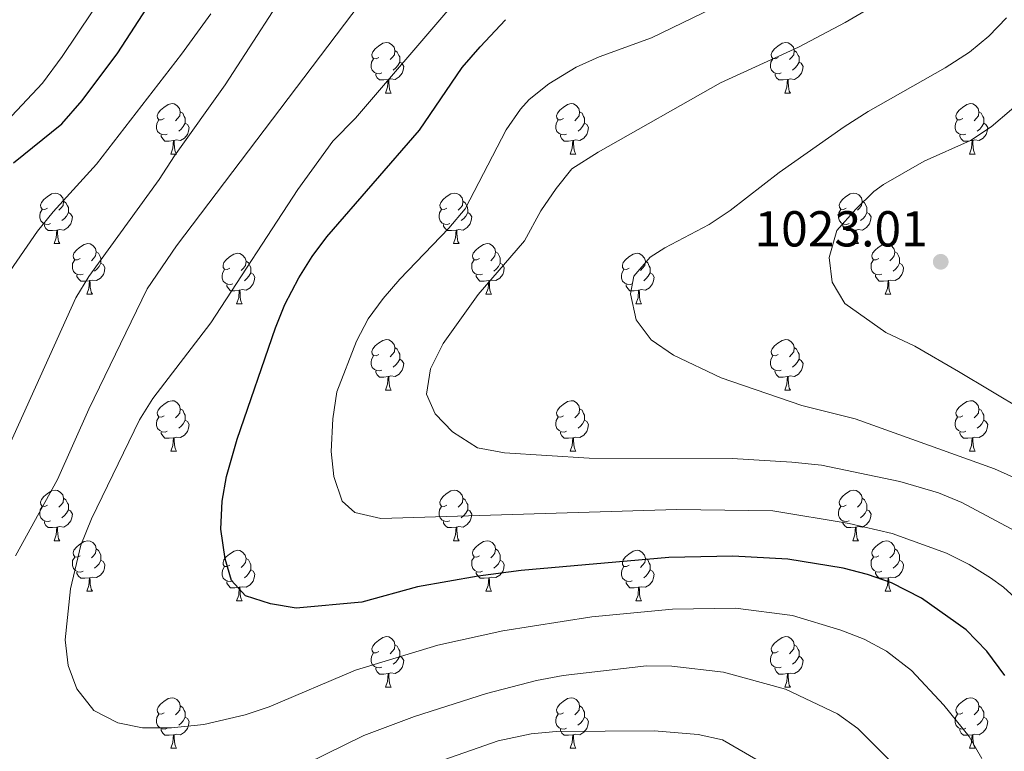
# Model space of a CAD drawing. Units: metres. Extents: x 657677 to 662200, y 736989 to 740062.
# Drawn here: x 660018 to 660214, y 738578 to 738723 of the extents above; entities that cross this region are included whole.
import ezdxf

# ---------------------------------------------------------------- set-up
doc = ezdxf.new("R2010")
doc.units = ezdxf.units.M
doc.header["$MEASUREMENT"] = 0
for name, color, linetype, lineweight in [('Carátula', 7, 'Continuous', 0), ('Elementos auxiliares', 7, 'Continuous', 0), ('Entidades rústicas y varios', 7, 'Continuous', 0), ('Relieve y altimetría', 7, 'Continuous', 0), ('Textos de rotulación', 7, 'Continuous', 0)]:
    doc.layers.add(name, color=color, linetype=linetype, lineweight=lineweight)
doc.styles.add('Style-arial', font='arial.shx', dxfattribs={"bigfont": 'arialbig.shx'})

# ---------------------------------------------------------------- blocks, each defined once
blk = doc.blocks.new('5PATER_45')
at = {"layer": 'Relieve y altimetría', "linetype": 'Continuous', "lineweight": 0}
h = blk.add_hatch(color=250, dxfattribs=at)
edge = h.paths.add_edge_path(flags=16)
edge.add_ellipse((0, 0), major_axis=(-1.1, -1.11), ratio=0.999422, start_angle=0, end_angle=360)

msp = doc.modelspace()

# ---------------------------------------------------------------- linework, layer by layer
at = {"layer": 'Carátula', "color": 7, "linetype": 'Continuous', "lineweight": 0}
for points in [[(657746.147, 736988.789), (662199.938, 737092.317), (662130.919, 740061.526), (657677.128, 739957.998)], [(657746.146, 736988.788), (662199.938, 737092.316), (662130.919, 740061.525), (657677.128, 739957.997)]]:
    msp.add_3dface(points, dxfattribs=at)
at = {"layer": 'Elementos auxiliares', "color": 250, "linetype": 'Continuous', "lineweight": 0}
msp.add_3dface([(658563.69, 739716.259), (661971.41, 739795.5), (662025.88, 737482.12), (658616.97, 737402.88)], dxfattribs=at)
at = {"layer": 'Entidades rústicas y varios', "color": 92, "linetype": 'Continuous', "lineweight": 0, "flags": 128}
for points in [[(660089.303, 738715.955), (660088.773, 738715.69), (660088.243, 738715.746), (660087.978, 738716.116), (660087.923, 738716.54), (660088.083, 738717.06), (660088.563, 738717.656), (660089.198, 738718.186), (660090.098, 738718.771), (660090.843, 738718.93), (660091.268, 738718.875), (660091.798, 738718.56), (660092.328, 738717.975), (660092.488, 738717.336), (660092.378, 738716.485), (660091.953, 738715.955), (660091.532, 738715.53)], [(660168.629, 738715.955), (660168.099, 738715.69), (660167.57, 738715.745), (660167.304, 738716.115), (660167.249, 738716.54), (660167.409, 738717.061), (660167.89, 738717.655), (660168.525, 738718.185), (660169.425, 738718.77), (660170.17, 738718.93), (660170.595, 738718.875), (660171.125, 738718.561), (660171.654, 738717.976), (660171.815, 738717.335), (660171.705, 738716.485), (660171.28, 738715.955), (660170.86, 738715.531)], [(660092.488, 738717.336), (660092.963, 738717.021), (660093.278, 738716.38), (660093.438, 738716.06), (660093.438, 738715.48), (660093.438, 738715.055), (660093.068, 738714.365), (660092.648, 738713.886), (660092.168, 738713.465)], [(660171.815, 738717.335), (660172.29, 738717.02), (660172.605, 738716.38), (660172.765, 738716.06), (660172.765, 738715.481), (660172.764, 738715.056), (660172.394, 738714.365), (660171.974, 738713.885), (660171.495, 738713.466)], [(660089.888, 738712.875), (660089.462, 738712.715), (660088.878, 738712.776), (660088.403, 738712.986), (660087.978, 738713.41), (660087.763, 738713.995), (660087.762, 738714.415), (660087.818, 738715.001), (660088.243, 738715.691)], [(660093.438, 738715.055), (660093.893, 738714.806), (660094.237, 738714.191), (660094.128, 738713.465), (660093.918, 738712.826), (660093.333, 738712.085), (660092.538, 738711.605), (660091.688, 738711.711), (660091.258, 738711.581)], [(660169.215, 738712.876), (660168.79, 738712.716), (660168.205, 738712.775), (660167.73, 738712.985), (660167.305, 738713.41), (660167.09, 738713.996), (660167.09, 738714.416), (660167.145, 738715), (660167.57, 738715.69)], [(660172.764, 738715.056), (660173.219, 738714.805), (660173.565, 738714.19), (660173.455, 738713.465), (660173.244, 738712.825), (660172.659, 738712.085), (660171.864, 738711.605), (660171.015, 738711.71), (660170.585, 738711.58)], [(660091.148, 738711.58), (660090.258, 738711.495), (660089.413, 738711.496), (660088.988, 738711.925), (660088.667, 738712.401), (660088.668, 738712.716)], [(660170.475, 738711.581), (660169.584, 738711.495), (660168.74, 738711.495), (660168.315, 738711.925), (660167.995, 738712.4), (660167.995, 738712.715)], [(660090.602, 738708.896), (660091.038, 738710.055), (660091.148, 738711.58), (660091.258, 738711.581), (660091.293, 738710.995), (660091.328, 738710.31), (660091.398, 738709.695), (660091.512, 738709.295), (660091.728, 738708.895)], [(660169.93, 738708.895), (660170.365, 738710.056), (660170.475, 738711.581), (660170.585, 738711.58), (660170.62, 738710.996), (660170.655, 738710.31), (660170.724, 738709.695), (660170.84, 738709.295), (660171.055, 738708.895)], [(660090.602, 738708.896), (660091.728, 738708.895)], [(660169.93, 738708.895), (660171.055, 738708.895)], [(660046.667, 738703.815), (660046.137, 738703.55), (660045.607, 738703.606), (660045.342, 738703.976), (660045.287, 738704.4), (660045.447, 738704.92), (660045.927, 738705.516), (660046.562, 738706.045), (660047.461, 738706.631), (660048.207, 738706.79), (660048.632, 738706.736), (660049.162, 738706.42), (660049.691, 738705.835), (660049.851, 738705.196), (660049.742, 738704.345), (660049.316, 738703.815), (660048.897, 738703.39)], [(660125.994, 738703.816), (660125.464, 738703.55), (660124.934, 738703.605), (660124.669, 738703.975), (660124.614, 738704.4), (660124.774, 738704.921), (660125.253, 738705.515), (660125.889, 738706.045), (660126.789, 738706.63), (660127.533, 738706.79), (660127.959, 738706.735), (660128.489, 738706.42), (660129.019, 738705.836), (660129.179, 738705.195), (660129.069, 738704.345), (660128.644, 738703.815), (660128.224, 738703.39)], [(660205.32, 738703.815), (660204.79, 738703.55), (660204.261, 738703.606), (660203.995, 738703.975), (660203.94, 738704.4), (660204.1, 738704.92), (660204.581, 738705.515), (660205.216, 738706.045), (660206.116, 738706.63), (660206.861, 738706.791), (660207.286, 738706.736), (660207.816, 738706.42), (660208.345, 738705.835), (660208.506, 738705.196), (660208.396, 738704.346), (660207.971, 738703.816), (660207.551, 738703.39)], [(660049.851, 738705.196), (660050.327, 738704.881), (660050.642, 738704.241), (660050.802, 738703.92), (660050.802, 738703.34), (660050.802, 738702.915), (660050.432, 738702.225), (660050.012, 738701.745), (660049.532, 738701.325)], [(660129.179, 738705.195), (660129.654, 738704.88), (660129.969, 738704.24), (660130.129, 738703.92), (660130.129, 738703.341), (660130.129, 738702.916), (660129.759, 738702.226), (660129.339, 738701.745), (660128.859, 738701.326)], [(660208.506, 738705.196), (660208.981, 738704.881), (660209.296, 738704.241), (660209.456, 738703.92), (660209.456, 738703.34), (660209.455, 738702.915), (660209.085, 738702.225), (660208.665, 738701.745), (660208.186, 738701.325)], [(660047.251, 738700.735), (660046.827, 738700.575), (660046.241, 738700.636), (660045.766, 738700.846), (660045.341, 738701.271), (660045.127, 738701.855), (660045.127, 738702.275), (660045.181, 738702.861), (660045.606, 738703.551)], [(660050.802, 738702.915), (660051.257, 738702.666), (660051.602, 738702.051), (660051.492, 738701.326), (660051.282, 738700.686), (660050.697, 738699.945), (660049.902, 738699.465), (660049.052, 738699.571), (660048.622, 738699.441)], [(660126.579, 738700.736), (660126.153, 738700.576), (660125.569, 738700.635), (660125.094, 738700.845), (660124.669, 738701.27), (660124.454, 738701.855), (660124.453, 738702.276), (660124.509, 738702.86), (660124.934, 738703.55)], [(660130.129, 738702.916), (660130.584, 738702.665), (660130.928, 738702.05), (660130.819, 738701.325), (660130.609, 738700.685), (660130.024, 738699.945), (660129.229, 738699.466), (660128.378, 738699.57), (660127.949, 738699.44)], [(660205.906, 738700.735), (660205.481, 738700.575), (660204.896, 738700.635), (660204.421, 738700.846), (660203.996, 738701.271), (660203.781, 738701.855), (660203.781, 738702.275), (660203.836, 738702.86), (660204.26, 738703.55)], [(660209.455, 738702.915), (660209.91, 738702.666), (660210.256, 738702.05), (660210.146, 738701.326), (660209.935, 738700.686), (660209.35, 738699.946), (660208.555, 738699.465), (660207.706, 738699.57), (660207.276, 738699.44)], [(660048.512, 738699.44), (660047.622, 738699.355), (660046.777, 738699.356), (660046.352, 738699.785), (660046.032, 738700.261), (660046.032, 738700.576)], [(660127.839, 738699.44), (660126.949, 738699.356), (660126.104, 738699.355), (660125.679, 738699.785), (660125.358, 738700.26), (660125.359, 738700.575)], [(660207.166, 738699.44), (660206.275, 738699.355), (660205.431, 738699.356), (660205.006, 738699.786), (660204.686, 738700.26), (660204.686, 738700.576)], [(660047.967, 738696.756), (660048.402, 738697.915), (660048.512, 738699.44), (660048.622, 738699.441), (660048.656, 738698.855), (660048.691, 738698.17), (660048.762, 738697.555), (660048.877, 738697.155), (660049.091, 738696.756)], [(660127.293, 738696.755), (660127.729, 738697.915), (660127.839, 738699.44), (660127.949, 738699.44), (660127.984, 738698.856), (660128.019, 738698.17), (660128.089, 738697.556), (660128.203, 738697.155), (660128.419, 738696.755)], [(660206.621, 738696.756), (660207.056, 738697.915), (660207.166, 738699.44), (660207.276, 738699.44), (660207.311, 738698.855), (660207.346, 738698.171), (660207.415, 738697.555), (660207.531, 738697.156), (660207.746, 738696.756)], [(660047.967, 738696.756), (660049.091, 738696.756)], [(660127.293, 738696.755), (660128.419, 738696.755)], [(660206.621, 738696.756), (660207.746, 738696.756)], [(660023.479, 738686.047), (660022.949, 738685.781), (660022.419, 738685.836), (660022.154, 738686.206), (660022.098, 738686.632), (660022.259, 738687.152), (660022.739, 738687.746), (660023.373, 738688.277), (660024.274, 738688.861), (660025.019, 738689.021), (660025.444, 738688.966), (660025.973, 738688.651), (660026.504, 738688.066), (660026.664, 738687.426), (660026.554, 738686.576), (660026.129, 738686.046), (660025.709, 738685.621)], [(660102.806, 738686.046), (660102.276, 738685.782), (660101.746, 738685.836), (660101.481, 738686.206), (660101.426, 738686.631), (660101.586, 738687.151), (660102.066, 738687.746), (660102.701, 738688.276), (660103.6, 738688.861), (660104.346, 738689.022), (660104.77, 738688.967), (660105.301, 738688.652), (660105.831, 738688.066), (660105.99, 738687.426), (660105.881, 738686.577), (660105.455, 738686.047), (660105.036, 738685.622)], [(660182.133, 738686.047), (660181.603, 738685.781), (660181.073, 738685.836), (660180.808, 738686.207), (660180.753, 738686.632), (660180.913, 738687.152), (660181.392, 738687.747), (660182.028, 738688.277), (660182.928, 738688.862), (660183.672, 738689.021), (660184.098, 738688.966), (660184.628, 738688.651), (660185.158, 738688.066), (660185.318, 738687.426), (660185.208, 738686.576), (660184.783, 738686.046), (660184.363, 738685.621)], [(660026.664, 738687.426), (660027.139, 738687.111), (660027.453, 738686.471), (660027.614, 738686.152), (660027.613, 738685.572), (660027.613, 738685.146), (660027.244, 738684.457), (660026.824, 738683.977), (660026.344, 738683.557)], [(660105.99, 738687.426), (660106.466, 738687.111), (660106.781, 738686.472), (660106.94, 738686.151), (660106.941, 738685.571), (660106.941, 738685.146), (660106.571, 738684.456), (660106.151, 738683.976), (660105.67, 738683.556)], [(660185.318, 738687.426), (660185.792, 738687.111), (660186.107, 738686.471), (660186.268, 738686.152), (660186.268, 738685.572), (660186.268, 738685.146), (660185.898, 738684.457), (660185.478, 738683.977), (660184.998, 738683.556)], [(660024.064, 738682.966), (660023.639, 738682.806), (660023.054, 738682.866), (660022.579, 738683.076), (660022.154, 738683.501), (660021.938, 738684.086), (660021.939, 738684.506), (660021.994, 738685.091), (660022.419, 738685.781)], [(660027.613, 738685.146), (660028.069, 738684.896), (660028.414, 738684.281), (660028.303, 738683.556), (660028.094, 738682.916), (660027.509, 738682.176), (660026.714, 738681.697), (660025.864, 738681.801), (660025.433, 738681.671)], [(660103.39, 738682.966), (660102.966, 738682.806), (660102.38, 738682.866), (660101.905, 738683.076), (660101.48, 738683.502), (660101.266, 738684.087), (660101.266, 738684.506), (660101.32, 738685.091), (660101.746, 738685.781)], [(660106.941, 738685.146), (660107.396, 738684.896), (660107.741, 738684.281), (660107.631, 738683.557), (660107.421, 738682.916), (660106.836, 738682.177), (660106.041, 738681.696), (660105.191, 738681.801), (660104.761, 738681.671)], [(660182.718, 738682.966), (660182.292, 738682.806), (660181.708, 738682.867), (660181.233, 738683.076), (660180.808, 738683.501), (660180.593, 738684.086), (660180.592, 738684.506), (660180.648, 738685.092), (660181.073, 738685.781)], [(660186.268, 738685.146), (660186.723, 738684.896), (660187.067, 738684.282), (660186.958, 738683.556), (660186.748, 738682.916), (660186.163, 738682.176), (660185.368, 738681.697), (660184.517, 738681.801), (660184.087, 738681.672)], [(660025.323, 738681.671), (660024.434, 738681.587), (660023.589, 738681.586), (660023.164, 738682.016), (660022.844, 738682.491), (660022.843, 738682.806)], [(660104.651, 738681.672), (660103.761, 738681.586), (660102.915, 738681.586), (660102.491, 738682.017), (660102.171, 738682.491), (660102.171, 738682.806)], [(660183.978, 738681.671), (660183.088, 738681.587), (660182.243, 738681.586), (660181.818, 738682.016), (660181.498, 738682.491), (660181.498, 738682.806)], [(660024.779, 738678.986), (660025.214, 738680.146), (660025.323, 738681.671), (660025.433, 738681.671), (660025.469, 738681.087), (660025.504, 738680.401), (660025.573, 738679.787), (660025.689, 738679.386), (660025.904, 738678.986)], [(660104.106, 738678.986), (660104.541, 738680.146), (660104.651, 738681.672), (660104.761, 738681.671), (660104.796, 738681.086), (660104.83, 738680.402), (660104.901, 738679.786), (660105.016, 738679.387), (660105.23, 738678.987)], [(660183.433, 738678.986), (660183.868, 738680.146), (660183.978, 738681.671), (660184.087, 738681.672), (660184.123, 738681.086), (660184.158, 738680.401), (660184.228, 738679.787), (660184.342, 738679.386), (660184.558, 738678.986)], [(660024.779, 738678.986), (660025.904, 738678.986)], [(660029.954, 738676.011), (660029.424, 738675.746), (660028.894, 738675.802), (660028.629, 738676.172), (660028.574, 738676.597), (660028.734, 738677.116), (660029.214, 738677.712), (660029.848, 738678.242), (660030.749, 738678.827), (660031.494, 738678.986), (660031.919, 738678.931), (660032.448, 738678.616), (660032.979, 738678.031), (660033.139, 738677.392), (660033.029, 738676.541), (660032.604, 738676.011), (660032.184, 738675.586)], [(660104.106, 738678.986), (660105.23, 738678.987)], [(660109.281, 738676.011), (660108.751, 738675.746), (660108.221, 738675.801), (660107.956, 738676.171), (660107.901, 738676.596), (660108.061, 738677.117), (660108.541, 738677.711), (660109.176, 738678.241), (660110.075, 738678.826), (660110.821, 738678.986), (660111.245, 738678.931), (660111.776, 738678.617), (660112.306, 738678.032), (660112.465, 738677.391), (660112.356, 738676.541), (660111.93, 738676.011), (660111.511, 738675.587)], [(660183.433, 738678.986), (660184.558, 738678.986)], [(660188.608, 738676.011), (660188.078, 738675.746), (660187.548, 738675.802), (660187.283, 738676.172), (660187.228, 738676.596), (660187.388, 738677.116), (660187.867, 738677.712), (660188.503, 738678.241), (660189.403, 738678.827), (660190.147, 738678.986), (660190.573, 738678.932), (660191.103, 738678.616), (660191.633, 738678.031), (660191.793, 738677.392), (660191.683, 738676.541), (660191.258, 738676.011), (660190.838, 738675.586)], [(660033.139, 738677.392), (660033.613, 738677.077), (660033.928, 738676.436), (660034.089, 738676.117), (660034.088, 738675.536), (660034.089, 738675.111), (660033.719, 738674.421), (660033.299, 738673.942), (660032.819, 738673.521)], [(660059.726, 738674.107), (660059.196, 738673.841), (660058.666, 738673.896), (660058.4, 738674.266), (660058.346, 738674.691), (660058.506, 738675.212), (660058.986, 738675.806), (660059.621, 738676.336), (660060.52, 738676.921), (660061.266, 738677.081), (660061.691, 738677.026), (660062.221, 738676.711), (660062.75, 738676.127), (660062.91, 738675.486), (660062.801, 738674.636), (660062.376, 738674.106), (660061.956, 738673.681)], [(660112.465, 738677.391), (660112.941, 738677.076), (660113.256, 738676.436), (660113.415, 738676.116), (660113.416, 738675.536), (660113.416, 738675.112), (660113.046, 738674.421), (660112.626, 738673.941), (660112.146, 738673.522)], [(660139.053, 738674.106), (660138.523, 738673.842), (660137.993, 738673.897), (660137.728, 738674.266), (660137.673, 738674.691), (660137.833, 738675.211), (660138.313, 738675.806), (660138.948, 738676.336), (660139.848, 738676.921), (660140.593, 738677.082), (660141.018, 738677.027), (660141.548, 738676.711), (660142.078, 738676.126), (660142.238, 738675.487), (660142.127, 738674.637), (660141.703, 738674.107), (660141.282, 738673.681)], [(660191.793, 738677.392), (660192.267, 738677.077), (660192.583, 738676.437), (660192.743, 738676.116), (660192.743, 738675.536), (660192.743, 738675.111), (660192.373, 738674.421), (660191.953, 738673.941), (660191.473, 738673.521)], [(660030.539, 738672.931), (660030.114, 738672.771), (660029.529, 738672.832), (660029.054, 738673.042), (660028.629, 738673.466), (660028.413, 738674.051), (660028.414, 738674.471), (660028.469, 738675.057), (660028.894, 738675.747)], [(660034.089, 738675.111), (660034.544, 738674.862), (660034.889, 738674.247), (660034.778, 738673.521), (660034.569, 738672.882), (660033.984, 738672.141), (660033.189, 738671.661), (660032.339, 738671.767), (660031.908, 738671.637)], [(660062.91, 738675.486), (660063.386, 738675.171), (660063.701, 738674.531), (660063.861, 738674.211), (660063.861, 738673.632), (660063.861, 738673.207), (660063.49, 738672.517), (660063.071, 738672.036), (660062.591, 738671.617)], [(660109.865, 738672.932), (660109.441, 738672.772), (660108.855, 738672.831), (660108.38, 738673.041), (660107.955, 738673.466), (660107.741, 738674.052), (660107.741, 738674.472), (660107.795, 738675.056), (660108.221, 738675.746)], [(660113.416, 738675.112), (660113.871, 738674.861), (660114.216, 738674.246), (660114.106, 738673.521), (660113.896, 738672.881), (660113.311, 738672.141), (660112.516, 738671.661), (660111.666, 738671.766), (660111.236, 738671.636)], [(660142.238, 738675.487), (660142.713, 738675.172), (660143.028, 738674.532), (660143.188, 738674.211), (660143.188, 738673.631), (660143.188, 738673.206), (660142.818, 738672.516), (660142.398, 738672.036), (660141.918, 738671.616)], [(660189.193, 738672.931), (660188.767, 738672.771), (660188.183, 738672.832), (660187.708, 738673.042), (660187.283, 738673.466), (660187.068, 738674.051), (660187.067, 738674.471), (660187.123, 738675.057), (660187.548, 738675.747)], [(660192.743, 738675.111), (660193.198, 738674.862), (660193.542, 738674.247), (660193.433, 738673.522), (660193.223, 738672.882), (660192.638, 738672.141), (660191.843, 738671.661), (660190.992, 738671.767), (660190.563, 738671.637)], [(660060.311, 738671.027), (660059.886, 738670.867), (660059.3, 738670.926), (660058.825, 738671.136), (660058.4, 738671.561), (660058.186, 738672.146), (660058.186, 738672.567), (660058.24, 738673.151), (660058.665, 738673.841)], [(660063.861, 738673.207), (660064.315, 738672.956), (660064.661, 738672.341), (660064.551, 738671.616), (660064.341, 738670.976), (660063.756, 738670.236), (660062.96, 738669.757), (660062.111, 738669.861), (660061.681, 738669.731)], [(660139.638, 738671.026), (660139.213, 738670.866), (660138.628, 738670.926), (660138.153, 738671.136), (660137.728, 738671.562), (660137.513, 738672.146), (660137.512, 738672.566), (660137.568, 738673.151), (660137.993, 738673.842)], [(660143.188, 738673.206), (660143.643, 738672.957), (660143.987, 738672.341), (660143.878, 738671.617), (660143.668, 738670.977), (660143.083, 738670.237), (660142.288, 738669.756), (660141.438, 738669.861), (660141.008, 738669.731)], [(660031.798, 738671.636), (660030.909, 738671.551), (660030.064, 738671.552), (660029.639, 738671.981), (660029.319, 738672.457), (660029.318, 738672.772)], [(660031.254, 738668.952), (660031.689, 738670.111), (660031.798, 738671.636), (660031.908, 738671.637), (660031.944, 738671.051), (660031.979, 738670.366), (660032.049, 738669.751), (660032.164, 738669.351), (660032.379, 738668.951)], [(660061.571, 738669.731), (660060.68, 738669.647), (660059.836, 738669.646), (660059.411, 738670.076), (660059.091, 738670.551), (660059.091, 738670.866)], [(660111.126, 738671.637), (660110.236, 738671.551), (660109.39, 738671.551), (660108.966, 738671.981), (660108.646, 738672.456), (660108.646, 738672.771)], [(660110.581, 738668.951), (660111.016, 738670.112), (660111.126, 738671.637), (660111.236, 738671.636), (660111.27, 738671.052), (660111.305, 738670.366), (660111.376, 738669.751), (660111.491, 738669.351), (660111.705, 738668.951)], [(660140.898, 738669.731), (660140.008, 738669.646), (660139.163, 738669.647), (660138.738, 738670.077), (660138.417, 738670.551), (660138.418, 738670.867)], [(660190.453, 738671.636), (660189.563, 738671.551), (660188.718, 738671.552), (660188.293, 738671.981), (660187.973, 738672.457), (660187.973, 738672.772)], [(660189.907, 738668.952), (660190.343, 738670.111), (660190.453, 738671.636), (660190.563, 738671.637), (660190.598, 738671.051), (660190.633, 738670.366), (660190.703, 738669.751), (660190.817, 738669.351), (660191.033, 738668.952)], [(660031.254, 738668.952), (660032.379, 738668.951)], [(660061.026, 738667.046), (660061.461, 738668.206), (660061.571, 738669.731), (660061.681, 738669.731), (660061.715, 738669.147), (660061.751, 738668.461), (660061.821, 738667.847), (660061.936, 738667.446), (660062.151, 738667.046)], [(660110.581, 738668.951), (660111.705, 738668.951)], [(660140.352, 738667.046), (660140.788, 738668.206), (660140.898, 738669.731), (660141.008, 738669.731), (660141.043, 738669.146), (660141.078, 738668.462), (660141.148, 738667.846), (660141.262, 738667.447), (660141.478, 738667.047)], [(660189.907, 738668.952), (660191.033, 738668.952)], [(660061.026, 738667.046), (660062.151, 738667.046)], [(660140.352, 738667.046), (660141.478, 738667.047)], [(660089.303, 738656.963), (660088.773, 738656.698), (660088.242, 738656.754), (660087.978, 738657.124), (660087.923, 738657.549), (660088.083, 738658.068), (660088.563, 738658.664), (660089.198, 738659.194), (660090.098, 738659.779), (660090.843, 738659.938), (660091.268, 738659.883), (660091.798, 738659.568), (660092.328, 738658.983), (660092.488, 738658.343), (660092.377, 738657.493), (660091.953, 738656.963), (660091.532, 738656.538)], [(660168.629, 738656.963), (660168.099, 738656.699), (660167.57, 738656.753), (660167.305, 738657.123), (660167.249, 738657.548), (660167.409, 738658.068), (660167.89, 738658.663), (660168.524, 738659.193), (660169.425, 738659.778), (660170.17, 738659.938), (660170.595, 738659.883), (660171.124, 738659.569), (660171.655, 738658.984), (660171.815, 738658.343), (660171.705, 738657.494), (660171.28, 738656.963), (660170.86, 738656.539)], [(660092.488, 738658.343), (660092.963, 738658.029), (660093.278, 738657.388), (660093.438, 738657.069), (660093.438, 738656.488), (660093.438, 738656.063), (660093.068, 738655.374), (660092.648, 738654.894), (660092.168, 738654.473)], [(660171.815, 738658.343), (660172.29, 738658.028), (660172.605, 738657.388), (660172.765, 738657.068), (660172.764, 738656.488), (660172.764, 738656.064), (660172.395, 738655.373), (660171.974, 738654.893), (660171.495, 738654.474)], [(660089.888, 738653.883), (660089.463, 738653.723), (660088.878, 738653.784), (660088.403, 738653.994), (660087.978, 738654.418), (660087.763, 738655.003), (660087.763, 738655.423), (660087.818, 738656.009), (660088.243, 738656.699)], [(660093.438, 738656.063), (660093.893, 738655.814), (660094.238, 738655.199), (660094.128, 738654.473), (660093.918, 738653.833), (660093.333, 738653.093), (660092.538, 738652.613), (660091.688, 738652.719), (660091.258, 738652.589)], [(660169.215, 738653.884), (660168.79, 738653.724), (660168.205, 738653.783), (660167.73, 738653.993), (660167.305, 738654.418), (660167.089, 738655.004), (660167.09, 738655.424), (660167.145, 738656.008), (660167.57, 738656.698)], [(660172.764, 738656.064), (660173.22, 738655.813), (660173.565, 738655.198), (660173.454, 738654.473), (660173.244, 738653.833), (660172.659, 738653.094), (660171.865, 738652.613), (660171.015, 738652.718), (660170.585, 738652.588)], [(660091.148, 738652.588), (660090.258, 738652.503), (660089.413, 738652.504), (660088.987, 738652.933), (660088.667, 738653.409), (660088.668, 738653.724)], [(660170.474, 738652.589), (660169.585, 738652.503), (660168.74, 738652.503), (660168.315, 738652.933), (660167.995, 738653.408), (660167.994, 738653.723)], [(660090.602, 738649.904), (660091.037, 738651.063), (660091.148, 738652.588), (660091.258, 738652.589), (660091.293, 738652.003), (660091.328, 738651.318), (660091.398, 738650.703), (660091.513, 738650.303), (660091.728, 738649.903)], [(660169.93, 738649.903), (660170.365, 738651.064), (660170.474, 738652.589), (660170.585, 738652.588), (660170.62, 738652.004), (660170.655, 738651.318), (660170.724, 738650.703), (660170.84, 738650.303), (660171.055, 738649.903)], [(660090.602, 738649.904), (660091.728, 738649.903)], [(660169.93, 738649.903), (660171.055, 738649.903)], [(660046.667, 738644.823), (660046.137, 738644.558), (660045.607, 738644.614), (660045.341, 738644.984), (660045.287, 738645.408), (660045.446, 738645.928), (660045.927, 738646.524), (660046.562, 738647.054), (660047.461, 738647.639), (660048.207, 738647.798), (660048.632, 738647.744), (660049.162, 738647.428), (660049.691, 738646.843), (660049.852, 738646.204), (660049.742, 738645.353), (660049.317, 738644.823), (660048.897, 738644.398)], [(660125.994, 738644.823), (660125.464, 738644.558), (660124.934, 738644.613), (660124.669, 738644.983), (660124.614, 738645.408), (660124.774, 738645.929), (660125.254, 738646.523), (660125.889, 738647.053), (660126.789, 738647.638), (660127.534, 738647.798), (660127.959, 738647.743), (660128.489, 738647.429), (660129.019, 738646.844), (660129.179, 738646.203), (660129.068, 738645.353), (660128.644, 738644.823), (660128.223, 738644.399)], [(660205.32, 738644.823), (660204.79, 738644.558), (660204.261, 738644.614), (660203.996, 738644.984), (660203.94, 738645.408), (660204.1, 738645.928), (660204.581, 738646.524), (660205.215, 738647.053), (660206.116, 738647.639), (660206.861, 738647.798), (660207.286, 738647.744), (660207.815, 738647.428), (660208.346, 738646.843), (660208.506, 738646.204), (660208.396, 738645.353), (660207.971, 738644.823), (660207.551, 738644.398)], [(660049.852, 738646.204), (660050.327, 738645.889), (660050.642, 738645.248), (660050.802, 738644.928), (660050.802, 738644.348), (660050.802, 738643.923), (660050.431, 738643.233), (660050.012, 738642.754), (660049.532, 738642.333)], [(660129.179, 738646.203), (660129.654, 738645.888), (660129.969, 738645.248), (660130.129, 738644.928), (660130.129, 738644.349), (660130.129, 738643.924), (660129.759, 738643.233), (660129.339, 738642.753), (660128.859, 738642.334)], [(660208.506, 738646.204), (660208.981, 738645.889), (660209.296, 738645.249), (660209.456, 738644.928), (660209.456, 738644.348), (660209.455, 738643.923), (660209.085, 738643.233), (660208.665, 738642.753), (660208.186, 738642.333)], [(660047.252, 738641.743), (660046.827, 738641.583), (660046.242, 738641.644), (660045.767, 738641.854), (660045.342, 738642.278), (660045.127, 738642.863), (660045.127, 738643.283), (660045.182, 738643.869), (660045.606, 738644.559)], [(660050.802, 738643.923), (660051.256, 738643.674), (660051.602, 738643.059), (660051.492, 738642.333), (660051.281, 738641.694), (660050.697, 738640.953), (660049.901, 738640.473), (660049.052, 738640.579), (660048.622, 738640.449)], [(660126.579, 738641.744), (660126.154, 738641.584), (660125.569, 738641.643), (660125.094, 738641.853), (660124.669, 738642.278), (660124.454, 738642.864), (660124.453, 738643.284), (660124.509, 738643.868), (660124.934, 738644.558)], [(660130.129, 738643.924), (660130.584, 738643.673), (660130.929, 738643.058), (660130.819, 738642.333), (660130.609, 738641.693), (660130.024, 738640.953), (660129.229, 738640.473), (660128.379, 738640.578), (660127.949, 738640.448)], [(660205.906, 738641.743), (660205.481, 738641.583), (660204.896, 738641.644), (660204.421, 738641.854), (660203.996, 738642.279), (660203.78, 738642.863), (660203.781, 738643.283), (660203.836, 738643.869), (660204.261, 738644.559)], [(660209.455, 738643.923), (660209.91, 738643.674), (660210.256, 738643.058), (660210.146, 738642.334), (660209.935, 738641.694), (660209.35, 738640.953), (660208.555, 738640.473), (660207.706, 738640.579), (660207.276, 738640.449)], [(660048.512, 738640.448), (660047.621, 738640.363), (660046.777, 738640.364), (660046.352, 738640.793), (660046.032, 738641.269), (660046.032, 738641.584)], [(660127.839, 738640.449), (660126.949, 738640.364), (660126.104, 738640.363), (660125.678, 738640.793), (660125.358, 738641.268), (660125.359, 738641.583)], [(660207.166, 738640.448), (660206.276, 738640.363), (660205.431, 738640.364), (660205.006, 738640.793), (660204.686, 738641.269), (660204.685, 738641.584)], [(660047.967, 738637.764), (660048.402, 738638.923), (660048.512, 738640.448), (660048.622, 738640.449), (660048.656, 738639.863), (660048.692, 738639.178), (660048.762, 738638.563), (660048.877, 738638.163), (660049.092, 738637.764)], [(660127.293, 738637.763), (660127.728, 738638.924), (660127.839, 738640.449), (660127.949, 738640.448), (660127.984, 738639.864), (660128.019, 738639.178), (660128.089, 738638.564), (660128.204, 738638.163), (660128.419, 738637.763)], [(660206.621, 738637.764), (660207.056, 738638.923), (660207.166, 738640.448), (660207.276, 738640.449), (660207.311, 738639.863), (660207.346, 738639.179), (660207.415, 738638.563), (660207.531, 738638.163), (660207.746, 738637.764)], [(660047.967, 738637.764), (660049.092, 738637.764)], [(660127.293, 738637.763), (660128.419, 738637.763)], [(660206.621, 738637.764), (660207.746, 738637.764)], [(660023.479, 738627.055), (660022.949, 738626.789), (660022.419, 738626.844), (660022.154, 738627.214), (660022.099, 738627.64), (660022.259, 738628.16), (660022.738, 738628.754), (660023.373, 738629.284), (660024.274, 738629.869), (660025.018, 738630.029), (660025.444, 738629.974), (660025.973, 738629.659), (660026.504, 738629.075), (660026.664, 738628.434), (660026.554, 738627.584), (660026.129, 738627.054), (660025.709, 738626.629)], [(660102.806, 738627.054), (660102.276, 738626.79), (660101.746, 738626.844), (660101.481, 738627.214), (660101.426, 738627.639), (660101.586, 738628.159), (660102.066, 738628.754), (660102.701, 738629.284), (660103.6, 738629.869), (660104.346, 738630.03), (660104.771, 738629.975), (660105.301, 738629.659), (660105.83, 738629.074), (660105.99, 738628.435), (660105.881, 738627.585), (660105.455, 738627.055), (660105.036, 738626.629)], [(660182.133, 738627.055), (660181.603, 738626.789), (660181.073, 738626.844), (660180.808, 738627.214), (660180.753, 738627.64), (660180.913, 738628.16), (660181.392, 738628.754), (660182.028, 738629.285), (660182.928, 738629.869), (660183.673, 738630.029), (660184.098, 738629.974), (660184.628, 738629.659), (660185.158, 738629.074), (660185.318, 738628.434), (660185.208, 738627.584), (660184.783, 738627.054), (660184.362, 738626.629)], [(660026.664, 738628.434), (660027.138, 738628.119), (660027.453, 738627.479), (660027.614, 738627.159), (660027.613, 738626.58), (660027.614, 738626.155), (660027.244, 738625.465), (660026.824, 738624.984), (660026.344, 738624.565)], [(660105.99, 738628.435), (660106.466, 738628.12), (660106.781, 738627.48), (660106.941, 738627.159), (660106.941, 738626.579), (660106.941, 738626.154), (660106.571, 738625.464), (660106.151, 738624.984), (660105.671, 738624.564)], [(660185.318, 738628.434), (660185.793, 738628.119), (660186.108, 738627.479), (660186.268, 738627.16), (660186.268, 738626.58), (660186.268, 738626.154), (660185.898, 738625.465), (660185.478, 738624.985), (660184.998, 738624.565)], [(660024.064, 738623.974), (660023.638, 738623.815), (660023.054, 738623.874), (660022.579, 738624.084), (660022.154, 738624.509), (660021.938, 738625.094), (660021.939, 738625.515), (660021.994, 738626.099), (660022.419, 738626.789)], [(660027.614, 738626.155), (660028.069, 738625.904), (660028.414, 738625.289), (660028.303, 738624.564), (660028.094, 738623.924), (660027.509, 738623.184), (660026.714, 738622.705), (660025.863, 738622.809), (660025.433, 738622.679)], [(660103.39, 738623.974), (660102.966, 738623.814), (660102.38, 738623.874), (660101.905, 738624.084), (660101.48, 738624.51), (660101.266, 738625.094), (660101.266, 738625.514), (660101.32, 738626.099), (660101.745, 738626.789)], [(660106.941, 738626.154), (660107.396, 738625.905), (660107.741, 738625.289), (660107.631, 738624.565), (660107.421, 738623.925), (660106.836, 738623.185), (660106.041, 738622.704), (660105.191, 738622.809), (660104.761, 738622.679)], [(660182.718, 738623.974), (660182.292, 738623.814), (660181.708, 738623.874), (660181.233, 738624.084), (660180.808, 738624.509), (660180.593, 738625.094), (660180.592, 738625.514), (660180.648, 738626.099), (660181.073, 738626.789)], [(660186.268, 738626.154), (660186.723, 738625.904), (660187.067, 738625.289), (660186.958, 738624.564), (660186.748, 738623.924), (660186.163, 738623.184), (660185.368, 738622.705), (660184.517, 738622.809), (660184.088, 738622.679)], [(660025.323, 738622.679), (660024.434, 738622.595), (660023.589, 738622.594), (660023.164, 738623.024), (660022.844, 738623.499), (660022.844, 738623.814)], [(660024.779, 738619.994), (660025.214, 738621.154), (660025.323, 738622.679), (660025.433, 738622.679), (660025.469, 738622.095), (660025.504, 738621.409), (660025.574, 738620.795), (660025.689, 738620.394), (660025.904, 738619.994)], [(660104.651, 738622.679), (660103.76, 738622.594), (660102.916, 738622.595), (660102.491, 738623.025), (660102.171, 738623.499), (660102.171, 738623.815)], [(660104.106, 738619.994), (660104.541, 738621.154), (660104.651, 738622.679), (660104.761, 738622.679), (660104.795, 738622.094), (660104.83, 738621.41), (660104.901, 738620.794), (660105.016, 738620.395), (660105.23, 738619.995)], [(660183.978, 738622.679), (660183.088, 738622.595), (660182.243, 738622.594), (660181.818, 738623.024), (660181.497, 738623.499), (660181.498, 738623.814)], [(660183.432, 738619.994), (660183.868, 738621.154), (660183.978, 738622.679), (660184.088, 738622.679), (660184.123, 738622.095), (660184.158, 738621.409), (660184.228, 738620.795), (660184.342, 738620.394), (660184.558, 738619.994)], [(660024.779, 738619.994), (660025.904, 738619.994)], [(660029.954, 738617.019), (660029.424, 738616.754), (660028.894, 738616.81), (660028.629, 738617.18), (660028.574, 738617.605), (660028.734, 738618.124), (660029.213, 738618.72), (660029.849, 738619.25), (660030.749, 738619.835), (660031.493, 738619.994), (660031.919, 738619.939), (660032.449, 738619.624), (660032.979, 738619.039), (660033.139, 738618.399), (660033.029, 738617.549), (660032.604, 738617.019), (660032.184, 738616.594)], [(660033.139, 738618.399), (660033.613, 738618.085), (660033.928, 738617.444), (660034.089, 738617.125), (660034.089, 738616.544), (660034.089, 738616.119), (660033.719, 738615.43), (660033.299, 738614.95), (660032.819, 738614.529)], [(660059.725, 738615.115), (660059.195, 738614.849), (660058.666, 738614.904), (660058.4, 738615.274), (660058.345, 738615.699), (660058.505, 738616.22), (660058.986, 738616.814), (660059.621, 738617.344), (660060.521, 738617.929), (660061.266, 738618.089), (660061.691, 738618.034), (660062.221, 738617.719), (660062.75, 738617.135), (660062.911, 738616.494), (660062.801, 738615.644), (660062.376, 738615.114), (660061.956, 738614.69)], [(660104.106, 738619.994), (660105.23, 738619.995)], [(660109.281, 738617.019), (660108.751, 738616.755), (660108.221, 738616.809), (660107.955, 738617.179), (660107.901, 738617.604), (660108.061, 738618.124), (660108.541, 738618.719), (660109.176, 738619.249), (660110.075, 738619.834), (660110.821, 738619.995), (660111.246, 738619.939), (660111.776, 738619.625), (660112.305, 738619.04), (660112.465, 738618.399), (660112.356, 738617.55), (660111.931, 738617.02), (660111.511, 738616.595)], [(660112.465, 738618.399), (660112.941, 738618.084), (660113.256, 738617.444), (660113.416, 738617.124), (660113.416, 738616.544), (660113.416, 738616.12), (660113.046, 738615.429), (660112.626, 738614.949), (660112.146, 738614.529)], [(660139.053, 738615.114), (660138.523, 738614.849), (660137.992, 738614.905), (660137.728, 738615.275), (660137.673, 738615.699), (660137.833, 738616.219), (660138.313, 738616.815), (660138.948, 738617.344), (660139.848, 738617.93), (660140.593, 738618.089), (660141.018, 738618.035), (660141.548, 738617.719), (660142.078, 738617.134), (660142.238, 738616.495), (660142.127, 738615.644), (660141.703, 738615.114), (660141.282, 738614.689)], [(660183.432, 738619.994), (660184.558, 738619.994)], [(660188.608, 738617.019), (660188.078, 738616.754), (660187.548, 738616.81), (660187.283, 738617.18), (660187.228, 738617.604), (660187.388, 738618.124), (660187.868, 738618.72), (660188.503, 738619.25), (660189.403, 738619.835), (660190.148, 738619.994), (660190.573, 738619.939), (660191.103, 738619.624), (660191.633, 738619.039), (660191.793, 738618.4), (660191.682, 738617.549), (660191.258, 738617.019), (660190.837, 738616.594)], [(660191.793, 738618.4), (660192.268, 738618.085), (660192.583, 738617.444), (660192.743, 738617.124), (660192.743, 738616.544), (660192.743, 738616.119), (660192.373, 738615.429), (660191.953, 738614.95), (660191.473, 738614.529)], [(660030.539, 738613.939), (660030.113, 738613.779), (660029.529, 738613.84), (660029.054, 738614.05), (660028.629, 738614.474), (660028.414, 738615.059), (660028.413, 738615.479), (660028.469, 738616.065), (660028.894, 738616.755)], [(660034.089, 738616.119), (660034.544, 738615.869), (660034.888, 738615.255), (660034.779, 738614.529), (660034.569, 738613.889), (660033.984, 738613.149), (660033.189, 738612.669), (660032.338, 738612.775), (660031.908, 738612.645)], [(660062.911, 738616.494), (660063.386, 738616.179), (660063.701, 738615.539), (660063.861, 738615.219), (660063.861, 738614.64), (660063.86, 738614.215), (660063.49, 738613.524), (660063.07, 738613.044), (660062.591, 738612.625)], [(660109.866, 738613.94), (660109.441, 738613.78), (660108.855, 738613.839), (660108.38, 738614.049), (660107.955, 738614.474), (660107.741, 738615.06), (660107.741, 738615.48), (660107.795, 738616.064), (660108.22, 738616.754)], [(660113.416, 738616.12), (660113.871, 738615.869), (660114.216, 738615.254), (660114.106, 738614.529), (660113.896, 738613.889), (660113.311, 738613.15), (660112.516, 738612.669), (660111.666, 738612.774), (660111.236, 738612.644)], [(660142.238, 738616.495), (660142.713, 738616.18), (660143.028, 738615.54), (660143.188, 738615.219), (660143.188, 738614.639), (660143.188, 738614.214), (660142.818, 738613.524), (660142.398, 738613.044), (660141.917, 738612.624)], [(660189.193, 738613.939), (660188.767, 738613.779), (660188.183, 738613.84), (660187.708, 738614.05), (660187.283, 738614.474), (660187.068, 738615.059), (660187.067, 738615.479), (660187.123, 738616.065), (660187.548, 738616.755)], [(660192.743, 738616.119), (660193.198, 738615.87), (660193.542, 738615.255), (660193.433, 738614.529), (660193.223, 738613.89), (660192.638, 738613.149), (660191.843, 738612.669), (660190.993, 738612.775), (660190.563, 738612.645)], [(660060.311, 738612.035), (660059.886, 738611.875), (660059.301, 738611.934), (660058.826, 738612.144), (660058.401, 738612.569), (660058.186, 738613.154), (660058.186, 738613.575), (660058.241, 738614.159), (660058.665, 738614.849)], [(660063.86, 738614.215), (660064.315, 738613.964), (660064.661, 738613.349), (660064.551, 738612.624), (660064.34, 738611.984), (660063.755, 738611.244), (660062.96, 738610.764), (660062.111, 738610.869), (660061.681, 738610.739)], [(660139.638, 738612.034), (660139.213, 738611.874), (660138.628, 738611.935), (660138.153, 738612.145), (660137.728, 738612.57), (660137.513, 738613.154), (660137.513, 738613.574), (660137.568, 738614.16), (660137.993, 738614.85)], [(660143.188, 738614.214), (660143.643, 738613.965), (660143.988, 738613.349), (660143.878, 738612.625), (660143.668, 738611.985), (660143.083, 738611.244), (660142.288, 738610.764), (660141.438, 738610.87), (660141.008, 738610.74)], [(660031.799, 738612.644), (660030.909, 738612.559), (660030.064, 738612.559), (660029.639, 738612.989), (660029.319, 738613.465), (660029.319, 738613.779)], [(660031.254, 738609.96), (660031.689, 738611.119), (660031.799, 738612.644), (660031.908, 738612.645), (660031.944, 738612.059), (660031.979, 738611.374), (660032.049, 738610.759), (660032.163, 738610.359), (660032.379, 738609.959)], [(660111.126, 738612.645), (660110.235, 738612.559), (660109.391, 738612.559), (660108.966, 738612.99), (660108.646, 738613.464), (660108.646, 738613.779)], [(660110.581, 738609.959), (660111.016, 738611.12), (660111.126, 738612.645), (660111.236, 738612.644), (660111.27, 738612.059), (660111.306, 738611.374), (660111.376, 738610.759), (660111.491, 738610.359), (660111.706, 738609.959)], [(660190.453, 738612.644), (660189.563, 738612.559), (660188.718, 738612.56), (660188.293, 738612.989), (660187.972, 738613.465), (660187.973, 738613.78)], [(660189.907, 738609.96), (660190.343, 738611.119), (660190.453, 738612.644), (660190.563, 738612.645), (660190.598, 738612.059), (660190.633, 738611.374), (660190.703, 738610.759), (660190.817, 738610.359), (660191.033, 738609.959)], [(660061.571, 738610.74), (660060.68, 738610.655), (660059.836, 738610.654), (660059.411, 738611.084), (660059.091, 738611.559), (660059.091, 738611.874)], [(660061.026, 738608.054), (660061.461, 738609.215), (660061.571, 738610.74), (660061.681, 738610.739), (660061.716, 738610.155), (660061.751, 738609.469), (660061.82, 738608.855), (660061.936, 738608.454), (660062.151, 738608.054)], [(660140.898, 738610.739), (660140.008, 738610.654), (660139.163, 738610.655), (660138.737, 738611.084), (660138.418, 738611.56), (660138.418, 738611.875)], [(660140.353, 738608.055), (660140.787, 738609.214), (660140.898, 738610.739), (660141.008, 738610.74), (660141.043, 738610.154), (660141.078, 738609.47), (660141.148, 738608.854), (660141.263, 738608.454), (660141.478, 738608.055)], [(660031.254, 738609.96), (660032.379, 738609.959)], [(660110.581, 738609.959), (660111.706, 738609.959)], [(660189.907, 738609.96), (660191.033, 738609.959)], [(660061.026, 738608.054), (660062.151, 738608.054)], [(660140.353, 738608.055), (660141.478, 738608.055)], [(660089.303, 738597.972), (660088.773, 738597.706), (660088.242, 738597.761), (660087.978, 738598.132), (660087.923, 738598.557), (660088.083, 738599.076), (660088.563, 738599.672), (660089.198, 738600.202), (660090.098, 738600.787), (660090.843, 738600.946), (660091.267, 738600.891), (660091.798, 738600.576), (660092.328, 738599.991), (660092.488, 738599.351), (660092.377, 738598.501), (660091.953, 738597.971), (660091.533, 738597.546)], [(660168.63, 738597.971), (660168.1, 738597.707), (660167.57, 738597.761), (660167.305, 738598.131), (660167.25, 738598.556), (660167.41, 738599.076), (660167.89, 738599.671), (660168.524, 738600.201), (660169.425, 738600.786), (660170.169, 738600.947), (660170.595, 738600.891), (660171.124, 738600.577), (660171.655, 738599.991), (660171.815, 738599.351), (660171.705, 738598.502), (660171.28, 738597.972), (660170.86, 738597.547)], [(660092.488, 738599.351), (660092.963, 738599.036), (660093.278, 738598.396), (660093.437, 738598.077), (660093.438, 738597.496), (660093.438, 738597.071), (660093.068, 738596.382), (660092.648, 738595.902), (660092.167, 738595.481)], [(660171.815, 738599.351), (660172.289, 738599.036), (660172.604, 738598.396), (660172.765, 738598.076), (660172.764, 738597.496), (660172.765, 738597.071), (660172.395, 738596.381), (660171.975, 738595.901), (660171.495, 738595.481)], [(660089.888, 738594.891), (660089.463, 738594.731), (660088.878, 738594.792), (660088.403, 738595.002), (660087.978, 738595.426), (660087.763, 738596.011), (660087.763, 738596.431), (660087.818, 738597.017), (660088.243, 738597.707)], [(660093.438, 738597.071), (660093.893, 738596.821), (660094.238, 738596.207), (660094.128, 738595.481), (660093.918, 738594.841), (660093.333, 738594.101), (660092.538, 738593.622), (660091.688, 738593.727), (660091.258, 738593.597)], [(660169.215, 738594.892), (660168.79, 738594.731), (660168.205, 738594.791), (660167.73, 738595.001), (660167.305, 738595.427), (660167.089, 738596.012), (660167.09, 738596.432), (660167.145, 738597.016), (660167.57, 738597.706)], [(660172.765, 738597.071), (660173.22, 738596.821), (660173.565, 738596.206), (660173.454, 738595.481), (660173.245, 738594.841), (660172.66, 738594.102), (660171.865, 738593.621), (660171.015, 738593.726), (660170.584, 738593.596)], [(660091.148, 738593.596), (660090.258, 738593.512), (660089.412, 738593.511), (660088.987, 738593.941), (660088.668, 738594.417), (660088.668, 738594.731)], [(660170.474, 738593.597), (660169.585, 738593.511), (660168.74, 738593.511), (660168.315, 738593.942), (660167.995, 738594.416), (660167.994, 738594.731)], [(660090.603, 738590.911), (660091.037, 738592.071), (660091.148, 738593.596), (660091.258, 738593.597), (660091.293, 738593.011), (660091.328, 738592.326), (660091.398, 738591.712), (660091.513, 738591.311), (660091.728, 738590.911)], [(660169.93, 738590.911), (660170.365, 738592.072), (660170.474, 738593.597), (660170.584, 738593.596), (660170.62, 738593.011), (660170.655, 738592.327), (660170.725, 738591.711), (660170.84, 738591.312), (660171.055, 738590.911)], [(660090.603, 738590.911), (660091.728, 738590.911)], [(660169.93, 738590.911), (660171.055, 738590.911)], [(660046.666, 738585.831), (660046.136, 738585.566), (660045.607, 738585.622), (660045.341, 738585.992), (660045.286, 738586.417), (660045.446, 738586.936), (660045.927, 738587.532), (660046.562, 738588.062), (660047.462, 738588.647), (660048.207, 738588.806), (660048.632, 738588.751), (660049.162, 738588.436), (660049.692, 738587.851), (660049.852, 738587.211), (660049.742, 738586.361), (660049.317, 738585.831), (660048.897, 738585.406)], [(660125.994, 738585.831), (660125.464, 738585.567), (660124.933, 738585.621), (660124.669, 738585.991), (660124.614, 738586.416), (660124.774, 738586.936), (660125.254, 738587.531), (660125.889, 738588.061), (660126.789, 738588.646), (660127.534, 738588.806), (660127.958, 738588.751), (660128.489, 738588.437), (660129.019, 738587.852), (660129.179, 738587.211), (660129.068, 738586.361), (660128.644, 738585.831), (660128.223, 738585.407)], [(660205.321, 738585.831), (660204.791, 738585.566), (660204.261, 738585.622), (660203.996, 738585.992), (660203.941, 738586.416), (660204.101, 738586.936), (660204.581, 738587.532), (660205.215, 738588.062), (660206.116, 738588.647), (660206.861, 738588.806), (660207.286, 738588.752), (660207.815, 738588.436), (660208.346, 738587.851), (660208.506, 738587.212), (660208.396, 738586.361), (660207.971, 738585.831), (660207.551, 738585.406)], [(660049.852, 738587.211), (660050.327, 738586.897), (660050.642, 738586.256), (660050.802, 738585.937), (660050.802, 738585.356), (660050.801, 738584.931), (660050.431, 738584.241), (660050.011, 738583.762), (660049.532, 738583.341)], [(660129.179, 738587.211), (660129.654, 738586.896), (660129.969, 738586.256), (660130.129, 738585.936), (660130.129, 738585.356), (660130.129, 738584.932), (660129.759, 738584.241), (660129.339, 738583.761), (660128.858, 738583.342)], [(660208.506, 738587.212), (660208.98, 738586.897), (660209.295, 738586.256), (660209.456, 738585.936), (660209.455, 738585.356), (660209.456, 738584.931), (660209.086, 738584.241), (660208.666, 738583.762), (660208.186, 738583.341)], [(660047.252, 738582.751), (660046.827, 738582.591), (660046.242, 738582.652), (660045.767, 738582.862), (660045.342, 738583.286), (660045.127, 738583.871), (660045.127, 738584.291), (660045.182, 738584.877), (660045.607, 738585.567)], [(660050.801, 738584.931), (660051.256, 738584.682), (660051.602, 738584.067), (660051.492, 738583.341), (660051.281, 738582.701), (660050.696, 738581.961), (660049.901, 738581.481), (660049.052, 738581.587), (660048.622, 738581.457)], [(660126.579, 738582.752), (660126.154, 738582.592), (660125.569, 738582.651), (660125.094, 738582.861), (660124.669, 738583.286), (660124.454, 738583.872), (660124.454, 738584.292), (660124.509, 738584.876), (660124.934, 738585.566)], [(660130.129, 738584.932), (660130.584, 738584.681), (660130.929, 738584.066), (660130.819, 738583.341), (660130.609, 738582.701), (660130.024, 738581.961), (660129.229, 738581.481), (660128.379, 738581.586), (660127.949, 738581.456)], [(660205.906, 738582.751), (660205.481, 738582.591), (660204.896, 738582.652), (660204.421, 738582.862), (660203.996, 738583.286), (660203.78, 738583.871), (660203.781, 738584.291), (660203.836, 738584.877), (660204.261, 738585.567)], [(660209.456, 738584.931), (660209.911, 738584.682), (660210.256, 738584.067), (660210.145, 738583.342), (660209.936, 738582.702), (660209.351, 738581.961), (660208.556, 738581.481), (660207.706, 738581.587), (660207.275, 738581.457)], [(660048.512, 738581.456), (660047.621, 738581.371), (660046.777, 738581.372), (660046.352, 738581.801), (660046.032, 738582.277), (660046.032, 738582.592)], [(660047.967, 738578.772), (660048.402, 738579.931), (660048.512, 738581.456), (660048.622, 738581.457), (660048.657, 738580.871), (660048.692, 738580.186), (660048.761, 738579.571), (660048.877, 738579.171), (660049.092, 738578.771)], [(660127.839, 738581.457), (660126.949, 738581.371), (660126.103, 738581.371), (660125.678, 738581.801), (660125.359, 738582.276), (660125.359, 738582.591)], [(660127.294, 738578.771), (660127.728, 738579.932), (660127.839, 738581.457), (660127.949, 738581.456), (660127.984, 738580.872), (660128.019, 738580.186), (660128.089, 738579.571), (660128.204, 738579.171), (660128.419, 738578.771)], [(660207.165, 738581.456), (660206.276, 738581.371), (660205.431, 738581.372), (660205.006, 738581.801), (660204.686, 738582.277), (660204.685, 738582.592)], [(660206.621, 738578.772), (660207.056, 738579.931), (660207.165, 738581.456), (660207.275, 738581.457), (660207.311, 738580.871), (660207.346, 738580.186), (660207.416, 738579.571), (660207.531, 738579.171), (660207.746, 738578.772)], [(660047.967, 738578.772), (660049.092, 738578.771)], [(660127.294, 738578.771), (660128.419, 738578.771)], [(660206.621, 738578.772), (660207.746, 738578.772)]]:
    msp.add_lwpolyline(points, dxfattribs=at)
at = {"layer": 'Relieve y altimetría', "color": 30, "linetype": 'Continuous', "lineweight": 0, "flags": 128}
for points, elevation in [([(660255.682, 738759.717), (660230.318, 738719.78), (660227.125, 738715.93), (660210.957, 738702.208), (660206.815, 738699.463), (660197.631, 738695.349), (660189.559, 738690.744)], 1020), ([(660204.151, 738735.973), (660181.932, 738722.888), (660172.654, 738718.036), (660157.179, 738710.896), (660132.832, 738697.166), (660127.618, 738693.863), (660124.502, 738689.951), (660121.487, 738685.48), (660118.235, 738679.54), (660109.003, 738668.866), (660102.057, 738659.13), (660099.555, 738654.096), (660098.768, 738649.125), (660100.478, 738645.188), (660103.946, 738641.599), (660108.924, 738638.416), (660114.252, 738637.474), (660131.086, 738636.388), (660159.496, 738636.332), (660171.337, 738635.603), (660177.227, 738634.978), (660192.821, 738631.784), (660200.472, 738629.494), (660205.093, 738627.555), (660218.742, 738620.283)], 1010), ([(660015.864, 738638.895), (660029.09, 738668.201), (660031.679, 738672.48), (660045.664, 738691.733), (660048.682, 738696.436), (660058.774, 738710.556), (660073.788, 738733.78)], 985), ([(660143.455, 738719.89), (660167.852, 738731.725)], 1005), ([(659874.876, 738411.278), (659879.284, 738424.544), (659892.711, 738459.874), (659895.182, 738463.905), (659898.434, 738464.73), (659901.139, 738478.084), (659915.164, 738526.953), (659922.319, 738546.851), (659928.645, 738565.793), (659930.681, 738571.081), (659935.557, 738579.953), (659959.34, 738618.541), (659966.043, 738631.97), (659970.533, 738642.491), (659973.833, 738649.353), (659979.311, 738659.835), (659984.279, 738668.511), (659988.401, 738675.039), (659994.649, 738682.855), (659998.123, 738686.469), (660008.1, 738695.605), (660022.497, 738710.869), (660026.406, 738716.164), (660035.298, 738729.523)], 970), ([(660017.088, 738616.967), (660025.428, 738632.183), (660031.673, 738646.101), (660043.257, 738670.005), (660049.096, 738678.538), (660085.581, 738726.646)], 990), ([(660209.06, 738576.775), (660206.537, 738581.108), (660201.503, 738587.33), (660195.117, 738594.194), (660190.13, 738598.037), (660185.687, 738600.423), (660181.044, 738602.244), (660171.465, 738605.176), (660160.154, 738606.586), (660147.664, 738606.429), (660131.637, 738604.857), (660113.945, 738602.131), (660101.007, 738599.227), (660084.678, 738594.282), (660067.493, 738587.012), (660062.747, 738585.446), (660054.504, 738583.505), (660048.114, 738582.868), (660042.315, 738582.829), (660037.416, 738583.807), (660032.705, 738586.258), (660029.326, 738590.551), (660027.545, 738595.221), (660026.949, 738600.342), (660028.041, 738610.417), (660030.103, 738619.106), (660032.225, 738624.325), (660041.76, 738644.017), (660044.412, 738648.256), (660055.937, 738663.26), (660073.214, 738689.732), (660080.15, 738699.315), (660084.635, 738703.933), (660103.375, 738725.768)], 995), ([(660011.149, 738666.578), (660021.461, 738681.443), (660024.608, 738685.321), (660033.193, 738694.756), (660050.089, 738716.598), (660055.896, 738724.647)], 980), ([(660213.957, 738723.834), (660210.477, 738720.218), (660206.615, 738717.036), (660201.787, 738713.904), (660186.483, 738705.237), (660181.707, 738702.201), (660168.827, 738693.098), (660159.085, 738685.539), (660154.943, 738682.81), (660146.083, 738678.145), (660143.203, 738676.292), (660139.93, 738672.507), (660139.258, 738668.998), (660140.402, 738663.888), (660143.399, 738659.886), (660147.81, 738656.809), (660157.28, 738652.346), (660173.326, 738646.845), (660183.941, 738644.231), (660211.59, 738634.298), (660223.601, 738628.887)], 1015), ([(660217.102, 738607.409), (660213.373, 738610.742), (660210.781, 738612.609), (660206.539, 738615.251), (660202.079, 738617.509), (660191.288, 738621.456), (660182.76, 738623.393), (660167.587, 738625.92), (660148.478, 738626.165), (660089.677, 738624.436), (660084.539, 738625.591), (660081.996, 738627.88), (660080.34, 738632.756), (660079.83, 738637.684), (660080.132, 738644.231), (660080.966, 738649.536), (660084.832, 738659.647), (660087.177, 738664.062), (660090.147, 738668.114), (660093.486, 738671.909), (660103.198, 738682.074), (660106.449, 738685.873), (660114.616, 738701.559), (660117.452, 738705.684), (660119.163, 738707.609), (660123.091, 738710.702), (660128.488, 738714.065), (660133.049, 738716.115), (660143.455, 738719.89)], 1005), ([(660189.559, 738690.744), (660187.637, 738689.316), (660184.028, 738685.859), (660180.278, 738681.581), (660178.748, 738676.268), (660179.341, 738671.308), (660181.835, 738667.107), (660189.985, 738661.319), (660195.766, 738658.609), (660204.433, 738653.628), (660217.296, 738645.907)], 1020), ([(660191.228, 738575.985), (660184.439, 738582.7), (660180.42, 738585.623), (660170.057, 738590.547), (660157.767, 738593.885), (660147.498, 738595.081), (660142.494, 738595.12), (660125.907, 738593.246), (660120.602, 738592.226), (660110.665, 738589.642), (660096.386, 738585.058), (660086.324, 738581.292), (660074.836, 738575.713)], 990), ([(660172.04, 738572.047), (660157.56, 738580.427), (660152.711, 738581.544), (660144.015, 738582.271), (660124.536, 738582.141), (660119.563, 738581.646), (660112.977, 738580.235), (660102.18, 738576.486)], 985)]:
    msp.add_lwpolyline(points, dxfattribs=dict(at, elevation=elevation))
at = {"layer": 'Relieve y altimetría', "color": 30, "linetype": 'Continuous', "lineweight": 30, "flags": 128}
for points, elevation in [([(660016.699, 738695.064), (660026.339, 738702.784), (660030.342, 738707.419), (660037.433, 738716.906), (660055.561, 738744.903)], 975), ([(660186.379, 738613.289), (660181.544, 738614.555), (660170.559, 738616.319), (660159.627, 738616.915), (660146.895, 738616.689), (660117.559, 738614.092), (660109.051, 738612.968), (660096.976, 738610.841), (660085.929, 738607.801), (660072.851, 738606.599), (660067.79, 738607.457), (660062.797, 738609.06), (660060.026, 738612.089), (660058.733, 738616.393), (660057.877, 738622.262), (660058.137, 738627.84), (660059.052, 738632.756), (660061.149, 738640.165), (660068.764, 738662.262), (660070.617, 738666.901), (660073.375, 738672.222), (660076.04, 738676.46), (660078.979, 738680.322), (660097.381, 738701.5), (660105.834, 738713.981), (660109.397, 738718.102), (660114.455, 738723.459)], 1000), ([(660213.663, 738593.201), (660210.105, 738598.039), (660205.958, 738602.315), (660197.119, 738608.56), (660191.12, 738611.602), (660186.379, 738613.289)], 1000)]:
    msp.add_lwpolyline(points, dxfattribs=dict(at, elevation=elevation))

# ---------------------------------------------------------------- block references
at = {"layer": 'Relieve y altimetría', "color": 250, "linetype": 'Continuous', "lineweight": 0}
msp.add_blockref('5PATER_45', (660200.919, 738675.383, 1023.008), dxfattribs=at)

# ---------------------------------------------------------------- texts
at = {"layer": 'Textos de rotulación', "color": 250, "linetype": 'Continuous', "lineweight": 0, "style": 'Style-arial'}
msp.add_text('1023.01', height=7, dxfattribs=at).set_placement((660163.903, 738678.43, 1023.008))

doc.saveas('drawing.dxf')
